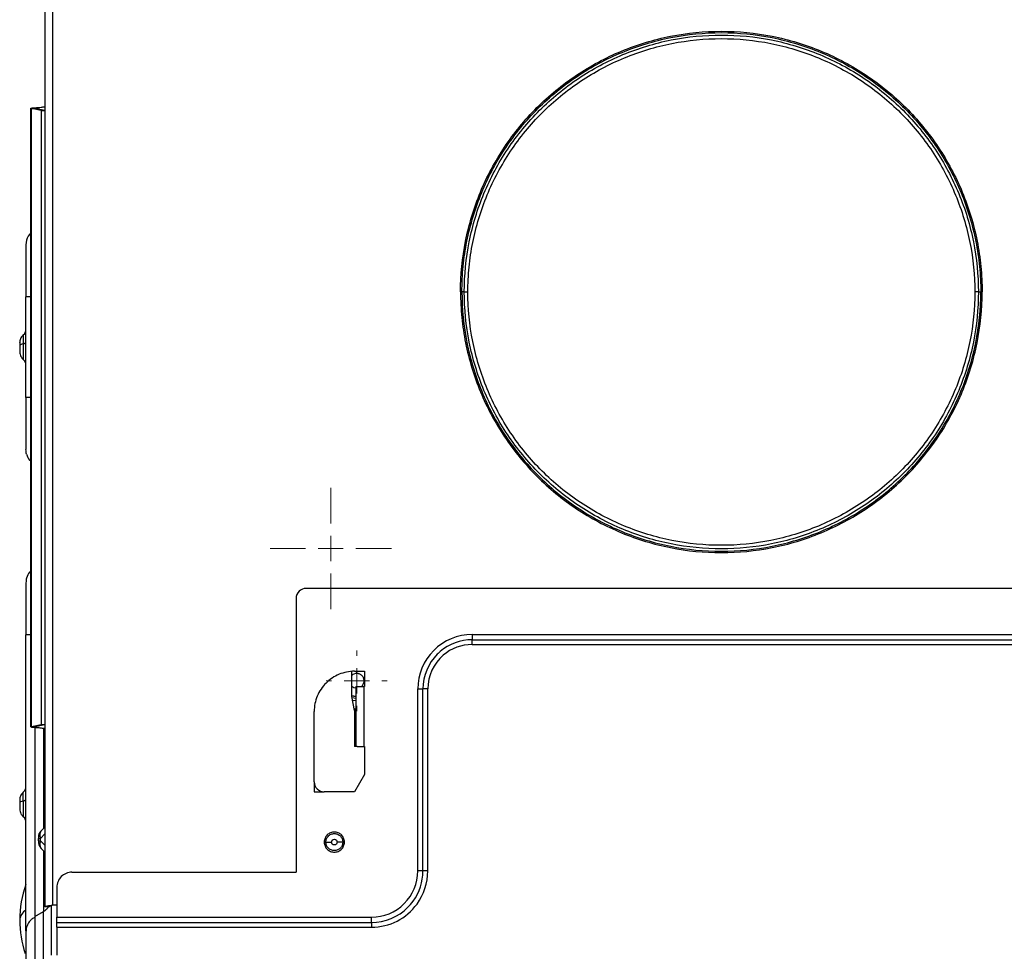
# Model space of a CAD drawing. Units: inches. Extents: x 5.7 to 94.2, y 7.4 to 57.9.
# Drawn here: x 35.4 to 43.1, y 40.3 to 47.6 of the extents above; entities that cross this region are included whole.
import ezdxf

# ---------------------------------------------------------------- set-up
doc = ezdxf.new("R2010")
doc.units = ezdxf.units.IN
doc.header["$MEASUREMENT"] = 0

# ---------------------------------------------------------------- blocks, each defined once
blk = doc.blocks.new('SW_CENTERMARKSYMBOL_5')
at = {"color": 0, "linetype": 'Continuous', "lineweight": 18}
for p, q in [((0, 0.1969), (0, 0.4745)), ((0, 0), (0, 0.0984)), ((-0.1969, 0), (-0.4745, 0)), ((0, 0), (-0.0984, 0)), ((0, 0), (0, -0.0984)), ((0, 0), (0.0984, 0)), ((0.1969, 0), (0.4745, 0)), ((0, -0.1969), (0, -0.4745))]:
    blk.add_line(p, q, dxfattribs=at)
blk = doc.blocks.new('SW_CENTERMARKSYMBOL_18')
at = {"color": 0, "linetype": 'Continuous', "lineweight": 18}
for p, q in [((0, 0.1969), (0, 0.2388)), ((0, 0), (0, 0.0984)), ((-0.1969, 0), (-0.2388, 0)), ((0, 0), (-0.0984, 0)), ((0, 0), (0, -0.0984)), ((0, 0), (0.0984, 0)), ((0.1969, 0), (0.2388, 0)), ((0, -0.1969), (0, -0.2388))]:
    blk.add_line(p, q, dxfattribs=at)

msp = doc.modelspace()

# ---------------------------------------------------------------- linework, layer by layer
at = {"color": 7, "linetype": 'Continuous', "lineweight": 25}
for p, q in [((35.5905, 51.9839), (35.5905, 40.6729)), ((35.6535, 40.6886), (35.6535, 51.9839)), ((35.4803, 42.0837), (35.4803, 46.9313)), ((35.4857, 42.0854), (35.4857, 46.9296)), ((35.5614, 46.9124), (35.4857, 46.9296)), ((35.4857, 46.9296), (35.5148, 46.9296)), ((35.5905, 46.9124), (35.5148, 46.9296)), ((35.5614, 46.9124), (35.5614, 42.1026)), ((35.5614, 46.9124), (35.5905, 46.9124)), ((35.4803, 45.9547), (35.4613, 45.93)), ((35.4429, 44.665), (35.4429, 45.4524)), ((38.8765, 45.4918), (38.8577, 45.4918)), ((42.9029, 45.4918), (42.9217, 45.4918)), ((48.9448, 43.1689), (37.6377, 43.1689)), ((37.559, 43.0902), (37.559, 40.9445)), ((35.4429, 40.4841), (35.4429, 42.8048)), ((38.937, 42.8067), (47.6456, 42.8067)), ((38.937, 42.8067), (38.937, 42.7664)), ((38.937, 42.7664), (47.6456, 42.7664)), ((38.937, 42.7488), (38.937, 42.7664)), ((38.937, 42.7286), (38.937, 42.7488)), ((38.937, 42.7286), (47.6456, 42.7286)), ((37.996, 42.3223), (37.996, 42.5174)), ((38.0157, 42.5193), (38.0944, 42.5193)), ((38.0944, 42.5193), (38.0944, 42.4012)), ((38.0275, 42.4012), (38.0275, 41.9288)), ((38.0275, 42.4012), (38.0567, 42.4012)), ((38.0567, 42.4012), (38.0885, 42.4012)), ((38.0885, 42.4012), (38.0885, 41.9288)), ((38.0944, 42.4012), (38.0885, 42.4012)), ((38.5118, 40.9544), (38.5118, 42.3815)), ((38.5118, 42.3815), (38.5521, 42.3815)), ((38.5521, 40.9544), (38.5521, 42.3815)), ((38.5697, 42.3815), (38.5521, 42.3815)), ((38.5899, 42.3815), (38.5697, 42.3815)), ((38.5899, 40.9544), (38.5899, 42.3815)), ((38.0157, 42.2107), (37.996, 42.3223)), ((37.7007, 41.6532), (37.7007, 42.2044)), ((38.0128, 42.2271), (38.0275, 42.2262)), ((38.0157, 42.2107), (38.0157, 41.9288)), ((35.4857, 42.0854), (35.5614, 42.1026)), ((35.4857, 42.0854), (35.5148, 42.0854)), ((35.5148, 42.0854), (35.5905, 42.1026)), ((35.5614, 42.1026), (35.5905, 42.1026)), ((38.0375, 41.9288), (38.0157, 41.9288)), ((38.0375, 41.9288), (38.0567, 41.9288)), ((38.0567, 41.9288), (38.0885, 41.9288)), ((38.0885, 41.9288), (38.0944, 41.9288)), ((38.0944, 41.9288), (38.0944, 41.7108)), ((37.7007, 41.6532), (37.7007, 41.5744)), ((38.0944, 41.7108), (38.0157, 41.5744)), ((37.7007, 41.5744), (37.7795, 41.5744)), ((38.0157, 41.5744), (37.7795, 41.5744)), ((35.5644, 41.2728), (35.5905, 41.2989)), ((35.5413, 41.1908), (35.5413, 41.2101)), ((35.5413, 41.1908), (35.5431, 41.1908)), ((35.5443, 41.2321), (35.5473, 41.2472)), ((35.5555, 41.1908), (35.5555, 41.2101)), ((35.5905, 41.1019), (35.5644, 41.1281)), ((38.5521, 40.9544), (38.5118, 40.9544)), ((35.8031, 40.9445), (37.559, 40.9445)), ((35.685, 40.8264), (35.685, 40.5922)), ((35.622, 40.6729), (35.5905, 40.6729)), ((35.6397, 40.6841), (35.6397, 40.2949)), ((35.6535, 40.6886), (35.685, 40.6886)), ((35.5118, 40.5966), (35.5807, 40.6364)), ((35.5118, 40.5966), (35.5118, 40.5844)), ((35.685, 40.5922), (38.1496, 40.5922)), ((38.1496, 40.5518), (38.1496, 40.5922)), ((35.685, 40.5518), (38.1496, 40.5518)), ((35.685, 40.514), (38.1496, 40.514)), ((35.685, 40.514), (35.685, 40.2949)), ((38.1496, 40.5518), (38.1496, 40.5342)), ((38.1496, 40.5342), (38.1496, 40.514))]:
    msp.add_line(p, q, dxfattribs=at)
at = {"color": 8, "linetype": 'Continuous', "lineweight": 25}
for p, q in [((35.4803, 45.4524), (35.4613, 45.4524)), ((35.4803, 44.665), (35.4613, 44.665)), ((35.4803, 42.8048), (35.4613, 42.8048)), ((38.0341, 42.502), (38.0341, 42.5193)), ((37.996, 42.3304), (38.0275, 42.3244)), ((37.996, 42.3274), (38.0275, 42.3215)), ((37.9974, 42.3146), (38.0275, 42.3097)), ((38.0013, 42.2926), (38.0275, 42.2892)), ((38.0143, 42.2187), (38.0341, 42.2153)), ((38.0275, 42.1724), (38.0157, 42.1724)), ((38.0157, 42.1483), (38.0275, 42.1407)), ((35.5118, 42.0795), (35.5118, 40.5966)), ((35.5807, 42.0731), (35.5807, 41.2891)), ((35.5431, 41.1908), (35.5449, 41.1908)), ((35.5905, 41.2451), (35.5555, 41.2101)), ((35.5905, 41.1558), (35.5555, 41.1908)), ((35.5807, 41.1118), (35.5807, 40.6364))]:
    msp.add_line(p, q, dxfattribs=at)
at = {"color": 7, "linetype": 'Continuous', "lineweight": 25, "flags": 128}
for points in [[(35.4218, 45.0858), (35.4265, 45.087), (35.4307, 45.0884), (35.4343, 45.0899), (35.4373, 45.0915), (35.4397, 45.0932), (35.4415, 45.0949), (35.4425, 45.0967), (35.4429, 45.0985)], [(35.4218, 41.5031), (35.4265, 41.5043), (35.4307, 41.5057), (35.4343, 41.5072), (35.4373, 41.5088), (35.4397, 41.5105), (35.4415, 41.5122), (35.4425, 41.514), (35.4429, 41.5158)]]:
    msp.add_lwpolyline(points, dxfattribs=at)
at = {"color": 7, "linetype": 'Continuous', "lineweight": 25}
for centre, radius, start, end in [((35.3838, 45.2002), 0.0591, 310.0052, 0), ((35.3838, 44.9172), 0.0591, 0, 49.9948), ((37.6377, 43.0902), 0.0787, 135, 180), ((37.6377, 43.0902), 0.0787, 90, 135), ((38.937, 42.3815), 0.4252, 90, 135), ((38.937, 42.3815), 0.3848, 90, 130.52156), ((38.937, 42.3815), 0.3471, 90, 130.52156), ((38.937, 42.3815), 0.4252, 135, 180), ((38.937, 42.3815), 0.3848, 135, 180), ((38.937, 42.3815), 0.3848, 130.52156, 135), ((38.937, 42.3815), 0.3471, 130.52156, 180), ((37.7795, 41.6532), 0.0787, 180, 225), ((35.3838, 41.6175), 0.0591, 310.0052, 0), ((37.7795, 41.6532), 0.0787, 225, 270), ((35.3838, 41.3345), 0.0591, 0, 49.9948), ((38.1496, 40.9544), 0.3622, 315, 0), ((38.1496, 40.9544), 0.4026, 324, 0), ((38.1496, 40.9544), 0.4403, 324, 360), ((35.8031, 40.8264), 0.1181, 135, 180), ((35.8031, 40.8264), 0.1181, 90, 135), ((36.2007, 40.5705), 0.8071, 159.88836, 180), ((38.1496, 40.9544), 0.3622, 270, 315), ((38.1496, 40.9544), 0.4403, 270, 324), ((38.1496, 40.9544), 0.4026, 270, 315), ((38.1496, 40.9544), 0.4026, 315, 324), ((36.2007, 40.5705), 0.8071, 180, 198.99518)]:
    msp.add_arc(centre, radius, start, end, dxfattribs=at)
at = {"color": 8, "linetype": 'Continuous', "lineweight": 25}
msp.add_arc((35.4994, 40.5585), 0.1064, 122.08109, 173.50818, dxfattribs=at)
at = {"color": 7, "linetype": 'Continuous', "lineweight": 25}
for points, knots in [([(38.847, 45.4918), (38.847, 45.6256), (38.8602, 45.7593), (38.9124, 46.0216), (38.9514, 46.1501), (39.0537, 46.3972), (39.1171, 46.5156), (39.2656, 46.7379), (39.3508, 46.8417), (39.5398, 47.0307), (39.6437, 47.1159), (39.8659, 47.2645), (39.9844, 47.3278), (40.2314, 47.4301), (40.36, 47.4691), (40.6223, 47.5213), (40.756, 47.5345), (41.0235, 47.5345), (41.1572, 47.5213), (41.4195, 47.4691), (41.5481, 47.4301), (41.7951, 47.3278), (41.9135, 47.2644), (42.1358, 47.1159), (42.2396, 47.0307), (42.4287, 46.8417), (42.5139, 46.7378), (42.6624, 46.5156), (42.7257, 46.3971), (42.8281, 46.1501), (42.8671, 46.0215), (42.9062, 45.8248), (42.916, 45.7586), (42.9291, 45.6255), (42.9324, 45.5586), (42.9324, 45.4918)], [0, 0, 0, 0, 0.0625, 0.0625, 0.125, 0.125, 0.1875, 0.1875, 0.25, 0.25, 0.3125, 0.3125, 0.375, 0.375, 0.4375, 0.4375, 0.5, 0.5, 0.5625, 0.5625, 0.625, 0.625, 0.6875, 0.6875, 0.75, 0.75, 0.8125, 0.8125, 0.875, 0.875, 0.9375, 0.9375, 0.96875, 0.96875, 1, 1, 1, 1]), ([(38.8577, 45.4918), (38.8577, 45.5251), (38.8585, 45.5586), (38.8618, 45.6251), (38.8643, 45.6583), (38.8741, 45.7576), (38.8839, 45.8235), (38.9229, 46.0192), (38.9617, 46.1471), (39.0635, 46.3928), (39.1265, 46.5106), (39.2743, 46.7316), (39.3591, 46.8348), (39.5471, 47.0228), (39.6503, 47.1075), (39.8714, 47.2552), (39.9892, 47.3182), (40.2349, 47.42), (40.3628, 47.4588), (40.6238, 47.5107), (40.7568, 47.5238), (41.023, 47.5238), (41.156, 47.5106), (41.417, 47.4587), (41.5449, 47.4198), (41.7906, 47.318), (41.9084, 47.255), (42.1294, 47.1073), (42.2326, 47.0225), (42.4206, 46.8345), (42.5053, 46.7313), (42.6531, 46.5103), (42.7161, 46.3925), (42.8179, 46.1467), (42.8567, 46.0189), (42.8956, 45.8231), (42.9054, 45.7573), (42.9184, 45.6248), (42.9217, 45.5582), (42.9217, 45.4918)], [0, 0, 0, 0, 0.015625, 0.015625, 0.03125, 0.03125, 0.0625, 0.0625, 0.125, 0.125, 0.1875, 0.1875, 0.25, 0.25, 0.3125, 0.3125, 0.375, 0.375, 0.4375, 0.4375, 0.5, 0.5, 0.5625, 0.5625, 0.625, 0.625, 0.6875, 0.6875, 0.75, 0.75, 0.8125, 0.8125, 0.875, 0.875, 0.9375, 0.9375, 0.96875, 0.96875, 1, 1, 1, 1]), ([(38.8765, 45.4918), (38.8765, 45.6237), (38.8895, 45.7556), (38.941, 46.0143), (38.9795, 46.141), (39.0804, 46.3844), (39.1428, 46.5011), (39.2892, 46.72), (39.3731, 46.8223), (39.5592, 47.0084), (39.6614, 47.0923), (39.8804, 47.2387), (39.997, 47.3011), (40.2405, 47.402), (40.3672, 47.4405), (40.6258, 47.492), (40.7578, 47.505), (41.0217, 47.505), (41.1536, 47.492), (41.4122, 47.4405), (41.539, 47.402), (41.7824, 47.3011), (41.8991, 47.2387), (42.118, 47.0923), (42.2202, 47.0084), (42.4064, 46.8223), (42.4903, 46.72), (42.6366, 46.5011), (42.699, 46.3844), (42.7999, 46.141), (42.8384, 46.0143), (42.8899, 45.7556), (42.9029, 45.6237), (42.9029, 45.4918)], [0, 0, 0, 0, 0.0625, 0.0625, 0.125, 0.125, 0.1875, 0.1875, 0.25, 0.25, 0.3125, 0.3125, 0.375, 0.375, 0.4375, 0.4375, 0.5, 0.5, 0.5625, 0.5625, 0.625, 0.625, 0.6875, 0.6875, 0.75, 0.75, 0.8125, 0.8125, 0.875, 0.875, 0.9375, 0.9375, 1, 1, 1, 1]), ([(38.9044, 45.4918), (38.9044, 45.5566), (38.9076, 45.6217), (38.9203, 45.7511), (38.9298, 45.8154), (38.9679, 46.0066), (39.0058, 46.1316), (39.1053, 46.3717), (39.1668, 46.4868), (39.3112, 46.7029), (39.394, 46.8038), (39.5777, 46.9875), (39.6786, 47.0703), (39.8947, 47.2147), (40.0098, 47.2762), (40.2499, 47.3757), (40.3749, 47.4136), (40.6298, 47.4643), (40.7598, 47.4771), (41.0198, 47.4771), (41.1497, 47.4643), (41.4047, 47.4136), (41.5296, 47.3756), (41.7697, 47.2762), (41.8849, 47.2146), (42.1009, 47.0702), (42.2018, 46.9874), (42.3855, 46.8036), (42.4683, 46.7027), (42.6127, 46.4867), (42.6742, 46.3715), (42.7737, 46.1314), (42.8116, 46.0065), (42.8623, 45.7515), (42.8751, 45.6214), (42.8751, 45.4918)], [0, 0, 0, 0, 0.03125, 0.03125, 0.0625, 0.0625, 0.125, 0.125, 0.1875, 0.1875, 0.25, 0.25, 0.3125, 0.3125, 0.375, 0.375, 0.4375, 0.4375, 0.5, 0.5, 0.5625, 0.5625, 0.625, 0.625, 0.6875, 0.6875, 0.75, 0.75, 0.8125, 0.8125, 0.875, 0.875, 0.9375, 0.9375, 1, 1, 1, 1]), ([(35.4803, 46.9313), (35.4813, 46.9319), (35.4835, 46.933), (35.4999, 46.9348), (35.5232, 46.9365), (35.5421, 46.9376), (35.5512, 46.9382), (35.5512, 46.9382)], [0, 0, 0, 0, 0.2497958, 0.4995915, 0.7493873, 0.9991831, 1, 1, 1, 1]), ([(35.5148, 46.9296), (35.5126, 46.9303), (35.5115, 46.9309), (35.5121, 46.9322), (35.5137, 46.9328), (35.5191, 46.9341), (35.523, 46.9347), (35.5323, 46.936), (35.5377, 46.9367), (35.5434, 46.9373)], [0, 0, 0, 0, 0.25, 0.25, 0.5, 0.5, 0.75, 0.75, 1, 1, 1, 1]), ([(35.5434, 46.9373), (35.5491, 46.938), (35.555, 46.9386), (35.5663, 46.9399), (35.5716, 46.9405), (35.5806, 46.9418), (35.5842, 46.9424), (35.5892, 46.9437), (35.5905, 46.9444), (35.5905, 46.945)], [0, 0, 0, 0, 0.25, 0.25, 0.5, 0.5, 0.75, 0.75, 1, 1, 1, 1]), ([(35.552, 46.9383), (35.5519, 46.9383), (35.5518, 46.9382), (35.5514, 46.9382), (35.5512, 46.9382)], [0, 0, 0, 0, 0.499916, 1, 1, 1, 1]), ([(35.4429, 45.8611), (35.4429, 45.8611), (35.4429, 45.8505), (35.4429, 45.8095), (35.4429, 45.7792), (35.4429, 45.7035), (35.4429, 45.6582), (35.4429, 45.5594), (35.4429, 45.5059), (35.4429, 45.4524)], [0, 0, 0, 0, 0.25, 0.25, 0.5, 0.5, 0.75, 0.75, 1, 1, 1, 1]), ([(38.847, 45.4918), (38.847, 45.4249), (38.8503, 45.3579), (38.8634, 45.2246), (38.8733, 45.1583), (38.9125, 44.9616), (38.9515, 44.8331), (39.0539, 44.5861), (39.1172, 44.4677), (39.2658, 44.2454), (39.351, 44.1416), (39.54, 43.9526), (39.6438, 43.8675), (39.8661, 43.719), (39.9846, 43.6556), (40.2316, 43.5533), (40.3602, 43.5143), (40.6224, 43.4622), (40.7562, 43.449), (41.0236, 43.4491), (41.1573, 43.4622), (41.4196, 43.5144), (41.5482, 43.5535), (41.7952, 43.6558), (41.9136, 43.7191), (42.1359, 43.8677), (42.2397, 43.9529), (42.4287, 44.1419), (42.5139, 44.2457), (42.6624, 44.468), (42.7257, 44.5864), (42.8281, 44.8334), (42.8671, 44.962), (42.9193, 45.2243), (42.9324, 45.358), (42.9324, 45.4918)], [0, 0, 0, 0, 0.03125, 0.03125, 0.0625, 0.0625, 0.125, 0.125, 0.1875, 0.1875, 0.25, 0.25, 0.3125, 0.3125, 0.375, 0.375, 0.4375, 0.4375, 0.5, 0.5, 0.5625, 0.5625, 0.625, 0.625, 0.6875, 0.6875, 0.75, 0.75, 0.8125, 0.8125, 0.875, 0.875, 0.9375, 0.9375, 1, 1, 1, 1]), ([(38.8577, 45.4918), (38.8577, 45.3586), (38.8709, 45.2254), (38.9228, 44.9644), (38.9617, 44.8365), (39.0635, 44.5908), (39.1265, 44.473), (39.2742, 44.252), (39.3589, 44.1489), (39.5468, 43.961), (39.65, 43.8763), (39.8709, 43.7286), (39.9887, 43.6656), (40.2344, 43.5637), (40.3623, 43.5249), (40.6234, 43.4729), (40.7565, 43.4598), (41.0229, 43.4598), (41.156, 43.4729), (41.4171, 43.5249), (41.545, 43.5637), (41.7907, 43.6656), (41.9085, 43.7286), (42.1294, 43.8763), (42.2326, 43.961), (42.4205, 44.1489), (42.5052, 44.252), (42.6529, 44.473), (42.7159, 44.5908), (42.8177, 44.8365), (42.8566, 44.9644), (42.9086, 45.2254), (42.9217, 45.3586), (42.9217, 45.4918)], [0, 0, 0, 0, 0.0625, 0.0625, 0.125, 0.125, 0.1875, 0.1875, 0.25, 0.25, 0.3125, 0.3125, 0.375, 0.375, 0.4375, 0.4375, 0.5, 0.5, 0.5625, 0.5625, 0.625, 0.625, 0.6875, 0.6875, 0.75, 0.75, 0.8125, 0.8125, 0.875, 0.875, 0.9375, 0.9375, 1, 1, 1, 1]), ([(42.9029, 45.4918), (42.9029, 45.3598), (42.8899, 45.2279), (42.8384, 44.9692), (42.7999, 44.8425), (42.699, 44.5991), (42.6366, 44.4824), (42.4903, 44.2635), (42.4064, 44.1613), (42.2202, 43.9751), (42.118, 43.8912), (41.8991, 43.7449), (41.7824, 43.6825), (41.539, 43.5815), (41.4122, 43.5431), (41.1536, 43.4916), (41.0217, 43.4785), (40.7578, 43.4785), (40.6258, 43.4916), (40.3672, 43.5431), (40.2405, 43.5815), (39.997, 43.6825), (39.8804, 43.7449), (39.6614, 43.8912), (39.5592, 43.9751), (39.3731, 44.1613), (39.2892, 44.2635), (39.1428, 44.4824), (39.0804, 44.5991), (38.9795, 44.8425), (38.941, 44.9692), (38.8895, 45.2279), (38.8765, 45.3598), (38.8765, 45.4918)], [0, 0, 0, 0, 0.0625, 0.0625, 0.125, 0.125, 0.1875, 0.1875, 0.25, 0.25, 0.3125, 0.3125, 0.375, 0.375, 0.4375, 0.4375, 0.5, 0.5, 0.5625, 0.5625, 0.625, 0.625, 0.6875, 0.6875, 0.75, 0.75, 0.8125, 0.8125, 0.875, 0.875, 0.9375, 0.9375, 1, 1, 1, 1]), ([(42.8751, 45.4918), (42.8751, 45.3618), (42.8623, 45.2318), (42.8115, 44.9768), (42.7736, 44.8519), (42.6741, 44.6118), (42.6126, 44.4967), (42.4682, 44.2806), (42.3854, 44.1798), (42.2017, 43.996), (42.1008, 43.9132), (41.8848, 43.7689), (41.7696, 43.7073), (41.5295, 43.6078), (41.4046, 43.5699), (41.1497, 43.5192), (41.0197, 43.5064), (40.7597, 43.5064), (40.6297, 43.5192), (40.3748, 43.57), (40.2499, 43.6079), (40.0098, 43.7073), (39.8946, 43.7689), (39.6786, 43.9132), (39.5777, 43.9961), (39.394, 44.1798), (39.3112, 44.2807), (39.1668, 44.4967), (39.1053, 44.6118), (39.0058, 44.8519), (38.9679, 44.9769), (38.9172, 45.2318), (38.9044, 45.3618), (38.9044, 45.4918)], [0, 0, 0, 0, 0.0625, 0.0625, 0.125, 0.125, 0.1875, 0.1875, 0.25, 0.25, 0.3125, 0.3125, 0.375, 0.375, 0.4375, 0.4375, 0.5, 0.5, 0.5625, 0.5625, 0.625, 0.625, 0.6875, 0.6875, 0.75, 0.75, 0.8125, 0.8125, 0.875, 0.875, 0.9375, 0.9375, 1, 1, 1, 1]), ([(35.4218, 45.1549), (35.4129, 45.1453), (35.397, 45.128), (35.3947, 45.1048), (35.3937, 45.0946)], [0, 0, 0, 0, 0.5590567, 1, 1, 1, 1]), ([(35.3937, 45.0941), (35.3937, 45.0942), (35.3937, 45.0949), (35.3937, 45.0907), (35.3937, 45.082), (35.3937, 45.0732), (35.3937, 45.0688)], [0, 0, 0, 0, 0.071377, 0.380924, 0.690469, 1, 1, 1, 1]), ([(35.4218, 45.0858), (35.413, 45.0837), (35.4059, 45.0811), (35.3962, 45.0753), (35.3937, 45.072), (35.3937, 45.0688)], [0, 0, 0, 0, 0.5, 0.5, 1, 1, 1, 1]), ([(35.3937, 45.0688), (35.3937, 45.0641), (35.3937, 45.0548), (35.3937, 45.041), (35.3937, 45.0301), (35.3937, 45.0235), (35.3937, 45.0233), (35.3937, 45.0233)], [0, 0, 0, 0, 0.209694, 0.419403, 0.629112, 0.838806, 1, 1, 1, 1]), ([(35.4218, 45.0858), (35.4218, 45.0723), (35.4218, 45.058), (35.4218, 45.0302), (35.4218, 45.0168), (35.4218, 44.9934), (35.4218, 44.9835), (35.4218, 44.969), (35.4218, 44.9644), (35.4218, 44.963)], [0, 0, 0, 0, 0.25, 0.25, 0.5, 0.5, 0.75, 0.75, 1, 1, 1, 1]), ([(35.3937, 45.0228), (35.3953, 45.0098), (35.3984, 44.9865), (35.4146, 44.9698), (35.4218, 44.9625)], [0, 0, 0, 0, 0.55906, 1, 1, 1, 1]), ([(35.4429, 44.665), (35.4429, 44.6115), (35.4429, 44.558), (35.4429, 44.4592), (35.4429, 44.4138), (35.4429, 44.3382), (35.4429, 44.3079), (35.4429, 44.2669), (35.4429, 44.2563), (35.4429, 44.2563)], [0, 0, 0, 0, 0.25, 0.25, 0.5, 0.5, 0.75, 0.75, 1, 1, 1, 1]), ([(35.4476, 44.2206), (35.4534, 44.2027), (35.4607, 44.1807), (35.4772, 44.1706), (35.4803, 44.1687)], [0, 0, 0, 0, 0.813412, 1, 1, 1, 1]), ([(35.4803, 43.3011), (35.4772, 43.2992), (35.4607, 43.289), (35.4534, 43.267), (35.4476, 43.2491)], [0, 0, 0, 0, 0.186596, 1, 1, 1, 1]), ([(35.4429, 43.2135), (35.4429, 43.2135), (35.4429, 43.2028), (35.4429, 43.1619), (35.4429, 43.1316), (35.4429, 43.0559), (35.4429, 43.0106), (35.4429, 42.9117), (35.4429, 42.8583), (35.4429, 42.8048)], [0, 0, 0, 0, 0.25, 0.25, 0.5, 0.5, 0.75, 0.75, 1, 1, 1, 1]), ([(38.0157, 42.5193), (37.9745, 42.5193), (37.9333, 42.5111), (37.8571, 42.4796), (37.8221, 42.4562), (37.793, 42.4271)], [0, 0, 0, 0, 0.5, 0.5, 1, 1, 1, 1]), ([(38.0904, 42.4556), (38.0901, 42.4572), (38.0894, 42.4604), (38.0878, 42.4651), (38.0858, 42.4697), (38.0827, 42.4755), (38.0779, 42.4822), (38.0708, 42.4891), (38.0626, 42.4948), (38.0536, 42.4989), (38.044, 42.5015), (38.0374, 42.5019), (38.0341, 42.502)], [0, 0, 0, 0, 0.062725, 0.125017, 0.187343, 0.250172, 0.375005, 0.500114, 0.624946, 0.750056, 0.874959, 1, 1, 1, 1]), ([(37.793, 42.4271), (37.7638, 42.3979), (37.7405, 42.363), (37.7089, 42.2868), (37.7007, 42.2456), (37.7007, 42.2044)], [0, 0, 0, 0, 0.5, 0.5, 1, 1, 1, 1]), ([(35.4803, 42.0837), (35.4813, 42.0831), (35.4835, 42.082), (35.4999, 42.0803), (35.5232, 42.0786), (35.5421, 42.0774), (35.5512, 42.0768), (35.5512, 42.0768)], [0, 0, 0, 0, 0.249796, 0.499592, 0.749387, 0.999183, 1, 1, 1, 1]), ([(35.5148, 42.0854), (35.5126, 42.0848), (35.5115, 42.0841), (35.5121, 42.0828), (35.5137, 42.0822), (35.5191, 42.0809), (35.523, 42.0803), (35.5323, 42.079), (35.5377, 42.0784), (35.5434, 42.0777)], [0, 0, 0, 0, 0.25, 0.25, 0.5, 0.5, 0.75, 0.75, 1, 1, 1, 1]), ([(35.5434, 42.0777), (35.5491, 42.0771), (35.555, 42.0764), (35.5663, 42.0751), (35.5716, 42.0745), (35.5806, 42.0732), (35.5842, 42.0726), (35.5892, 42.0713), (35.5905, 42.0707), (35.5905, 42.07)], [0, 0, 0, 0, 0.25, 0.25, 0.5, 0.5, 0.75, 0.75, 1, 1, 1, 1]), ([(35.4218, 41.5722), (35.4129, 41.5626), (35.397, 41.5453), (35.3947, 41.5221), (35.3937, 41.5119)], [0, 0, 0, 0, 0.559057, 1, 1, 1, 1]), ([(35.3937, 41.5114), (35.3937, 41.5116), (35.3937, 41.5123), (35.3937, 41.5081), (35.3937, 41.4993), (35.3937, 41.4905), (35.3937, 41.4861)], [0, 0, 0, 0, 0.071402, 0.380935, 0.690467, 1, 1, 1, 1]), ([(35.4218, 41.5031), (35.413, 41.501), (35.4059, 41.4984), (35.3962, 41.4926), (35.3937, 41.4894), (35.3937, 41.4861)], [0, 0, 0, 0, 0.5, 0.5, 1, 1, 1, 1]), ([(35.4218, 41.5031), (35.4218, 41.4896), (35.4218, 41.4753), (35.4218, 41.4475), (35.4218, 41.4341), (35.4218, 41.4108), (35.4218, 41.4008), (35.4218, 41.3863), (35.4218, 41.3818), (35.4218, 41.3803)], [0, 0, 0, 0, 0.25, 0.25, 0.5, 0.5, 0.75, 0.75, 1, 1, 1, 1]), ([(35.3937, 41.4861), (35.3937, 41.4815), (35.3937, 41.4721), (35.3937, 41.4583), (35.3937, 41.4474), (35.3937, 41.4408), (35.3937, 41.4407), (35.3937, 41.4406)], [0, 0, 0, 0, 0.209694, 0.419388, 0.629081, 0.838775, 1, 1, 1, 1]), ([(35.3937, 41.4401), (35.3953, 41.4271), (35.3984, 41.4038), (35.4146, 41.3871), (35.4218, 41.3798)], [0, 0, 0, 0, 0.55906, 1, 1, 1, 1]), ([(35.5644, 41.2728), (35.5636, 41.272), (35.562, 41.2703), (35.5599, 41.2675), (35.5581, 41.2645), (35.5565, 41.2612), (35.5551, 41.2578), (35.5539, 41.2542), (35.553, 41.2505), (35.5526, 41.2479), (35.5524, 41.2466)], [0, 0, 0, 0, 0.128832, 0.256532, 0.383118, 0.508609, 0.633023, 0.756379, 0.878698, 1, 1, 1, 1]), ([(35.5413, 41.2171), (35.5413, 41.2171), (35.5413, 41.2165), (35.5413, 41.214), (35.5413, 41.2122), (35.5413, 41.2101)], [0, 0, 0, 0, 0.5, 0.5, 1, 1, 1, 1]), ([(35.5413, 41.1908), (35.5413, 41.1887), (35.5413, 41.1867), (35.5413, 41.1842), (35.5413, 41.1837), (35.5413, 41.1837)], [0, 0, 0, 0, 0.5, 0.5, 1, 1, 1, 1]), ([(35.5428, 41.2325), (35.5426, 41.2313), (35.5422, 41.2289), (35.542, 41.2237), (35.5419, 41.2174), (35.5421, 41.2125), (35.5422, 41.2101)], [0, 0, 0, 0, 0.255627, 0.5049721, 0.7516076, 1, 1, 1, 1]), ([(35.5422, 41.1908), (35.5421, 41.1883), (35.5419, 41.1834), (35.542, 41.1772), (35.5422, 41.1719), (35.5426, 41.1696), (35.5428, 41.1684)], [0, 0, 0, 0, 0.24839, 0.495022, 0.744367, 1, 1, 1, 1]), ([(35.5524, 41.2466), (35.5522, 41.245), (35.5518, 41.2419), (35.5517, 41.2369), (35.5518, 41.2318), (35.5522, 41.2266), (35.553, 41.2212), (35.5541, 41.2157), (35.555, 41.2119), (35.5555, 41.2101)], [0, 0, 0, 0, 0.1420031, 0.2842351, 0.4267298, 0.5695205, 0.7126404, 0.8561227, 1, 1, 1, 1]), ([(35.5555, 41.1908), (35.5551, 41.1891), (35.5542, 41.1859), (35.5533, 41.1811), (35.5525, 41.1763), (35.552, 41.1716), (35.5517, 41.1671), (35.5517, 41.1627), (35.5519, 41.1584), (35.5522, 41.1556), (35.5524, 41.1543)], [0, 0, 0, 0, 0.125915, 0.251524, 0.37685, 0.501914, 0.626739, 0.751346, 0.875759, 1, 1, 1, 1]), ([(37.8025, 41.2364), (37.7953, 41.2291), (37.7894, 41.2204), (37.7815, 41.2014), (37.7795, 41.191), (37.7795, 41.1807)], [0, 0, 0, 0, 0.5, 0.5, 1, 1, 1, 1]), ([(37.7917, 41.1807), (37.7917, 41.1894), (37.7935, 41.1981), (37.8001, 41.2142), (37.8051, 41.2216), (37.8174, 41.2339), (37.8247, 41.2388), (37.8408, 41.2455), (37.8495, 41.2472), (37.8669, 41.2472), (37.8756, 41.2455), (37.8917, 41.2388), (37.8991, 41.2339), (37.9114, 41.2216), (37.9163, 41.2142), (37.923, 41.1981), (37.9247, 41.1894), (37.9247, 41.1807)], [0, 0, 0, 0, 0.125, 0.125, 0.25, 0.25, 0.375, 0.375, 0.5, 0.5, 0.625, 0.625, 0.75, 0.75, 0.875, 0.875, 1, 1, 1, 1]), ([(37.8582, 41.2595), (37.8479, 41.2595), (37.8376, 41.2574), (37.8186, 41.2495), (37.8098, 41.2437), (37.8025, 41.2364)], [0, 0, 0, 0, 0.5, 0.5, 1, 1, 1, 1]), ([(37.8358, 41.1807), (37.8358, 41.1866), (37.8382, 41.1924), (37.8465, 41.2007), (37.8524, 41.2031), (37.8641, 41.2031), (37.8699, 41.2007), (37.8782, 41.1924), (37.8806, 41.1866), (37.8806, 41.1807)], [0, 0, 0, 0, 0.25, 0.25, 0.5, 0.5, 0.75, 0.75, 1, 1, 1, 1]), ([(37.9139, 41.2364), (37.9066, 41.2437), (37.8979, 41.2495), (37.8788, 41.2574), (37.8685, 41.2595), (37.8582, 41.2595)], [0, 0, 0, 0, 0.5, 0.5, 1, 1, 1, 1]), ([(37.937, 41.1807), (37.937, 41.191), (37.9349, 41.2014), (37.927, 41.2204), (37.9212, 41.2291), (37.9139, 41.2364)], [0, 0, 0, 0, 0.5, 0.5, 1, 1, 1, 1]), ([(35.5524, 41.1543), (35.5526, 41.1528), (35.5531, 41.1498), (35.5542, 41.1456), (35.5556, 41.1415), (35.5573, 41.1377), (35.5594, 41.1342), (35.5617, 41.1309), (35.5635, 41.129), (35.5644, 41.1281)], [0, 0, 0, 0, 0.138713, 0.278758, 0.420166, 0.562966, 0.707187, 0.852856, 1, 1, 1, 1]), ([(37.7795, 41.1807), (37.7795, 41.1704), (37.7815, 41.1601), (37.7894, 41.1411), (37.7953, 41.1324), (37.8025, 41.1251)], [0, 0, 0, 0, 0.5, 0.5, 1, 1, 1, 1]), ([(37.9247, 41.1807), (37.9247, 41.1721), (37.923, 41.1633), (37.9163, 41.1473), (37.9114, 41.1399), (37.8991, 41.1276), (37.8917, 41.1227), (37.8756, 41.116), (37.8669, 41.1143), (37.8495, 41.1143), (37.8408, 41.116), (37.8247, 41.1227), (37.8174, 41.1276), (37.8051, 41.1399), (37.8001, 41.1472), (37.7935, 41.1634), (37.7917, 41.1721), (37.7917, 41.1807)], [0, 0, 0, 0, 0.125, 0.125, 0.25, 0.25, 0.375, 0.375, 0.5, 0.5, 0.625, 0.625, 0.75, 0.75, 0.875, 0.875, 1, 1, 1, 1]), ([(37.7917, 41.1807), (37.7976, 41.1807), (37.8045, 41.1807), (37.8196, 41.1807), (37.8277, 41.1807), (37.8358, 41.1807)], [0, 0, 0, 0, 0.5, 0.5, 1, 1, 1, 1]), ([(37.8025, 41.1251), (37.8098, 41.1178), (37.8186, 41.1119), (37.8376, 41.104), (37.8479, 41.102), (37.8582, 41.102)], [0, 0, 0, 0, 0.5, 0.5, 1, 1, 1, 1]), ([(37.8806, 41.1807), (37.8806, 41.1749), (37.8782, 41.169), (37.8699, 41.1608), (37.8641, 41.1584), (37.8524, 41.1584), (37.8465, 41.1607), (37.8382, 41.169), (37.8358, 41.1749), (37.8358, 41.1807)], [0, 0, 0, 0, 0.25, 0.25, 0.5, 0.5, 0.75, 0.75, 1, 1, 1, 1]), ([(37.8582, 41.102), (37.8685, 41.102), (37.8788, 41.104), (37.8979, 41.1119), (37.9066, 41.1178), (37.9139, 41.1251)], [0, 0, 0, 0, 0.5, 0.5, 1, 1, 1, 1]), ([(37.9247, 41.1807), (37.9189, 41.1807), (37.9119, 41.1807), (37.8969, 41.1807), (37.8887, 41.1807), (37.8806, 41.1807)], [0, 0, 0, 0, 0.5, 0.5, 1, 1, 1, 1]), ([(37.9139, 41.1251), (37.9212, 41.1324), (37.927, 41.1411), (37.9349, 41.1601), (37.937, 41.1704), (37.937, 41.1807)], [0, 0, 0, 0, 0.5, 0.5, 1, 1, 1, 1]), ([(35.6187, 40.6729), (35.6145, 40.6667), (35.6044, 40.6519), (35.5894, 40.6421), (35.5807, 40.6364)], [0, 0, 0, 0, 0.420364, 1, 1, 1, 1]), ([(35.5905, 40.6729), (35.5905, 40.6742), (35.5921, 40.6755), (35.5985, 40.6781), (35.6031, 40.6794), (35.6148, 40.6821), (35.6218, 40.6834), (35.637, 40.686), (35.6452, 40.6873), (35.6535, 40.6886)], [0, 0, 0, 0, 0.25, 0.25, 0.5, 0.5, 0.75, 0.75, 1, 1, 1, 1]), ([(35.5118, 40.5902), (35.5042, 40.5863), (35.4892, 40.5786), (35.4709, 40.5605), (35.4561, 40.5387), (35.4504, 40.5215), (35.4476, 40.5129)], [0, 0, 0, 0, 0.255762, 0.507971, 0.756126, 1, 1, 1, 1]), ([(35.5807, 40.2654), (35.5807, 40.3139), (35.5807, 40.3625), (35.5807, 40.4522), (35.5807, 40.4934), (35.5807, 40.562), (35.5807, 40.5895), (35.5807, 40.6267), (35.5807, 40.6364), (35.5807, 40.6364)], [0, 0, 0, 0, 0.25, 0.25, 0.5, 0.5, 0.75, 0.75, 1, 1, 1, 1]), ([(35.685, 40.5518), (35.685, 40.5573), (35.685, 40.5637), (35.685, 40.5775), (35.685, 40.5848), (35.685, 40.5922)], [0, 0, 0, 0, 0.5, 0.5, 1, 1, 1, 1]), ([(35.4429, 40.4772), (35.4429, 40.4772), (35.4429, 40.4717), (35.4429, 40.4505), (35.4429, 40.4348), (35.4429, 40.3956), (35.4429, 40.3721), (35.4429, 40.3208), (35.4429, 40.2931), (35.4429, 40.2654)], [0, 0, 0, 0, 0.25, 0.25, 0.5, 0.5, 0.75, 0.75, 1, 1, 1, 1])]:
    msp.add_open_spline(points, degree=3, knots=knots, dxfattribs=at)
for points in [[(35.4857, 46.9296), (35.4821, 46.9302), (35.4803, 46.9308), (35.4803, 46.9313)], [(35.4613, 45.93), (35.4493, 45.9092), (35.4429, 45.8852), (35.4429, 45.8611)], [(35.4613, 45.4524), (35.4493, 45.4524), (35.4429, 45.4524), (35.4429, 45.4524)], [(38.847, 45.4918), (38.8508, 45.4918), (38.8545, 45.4918), (38.8577, 45.4918)], [(38.8765, 45.4918), (38.8847, 45.4918), (38.8945, 45.4918), (38.9044, 45.4918)], [(42.9029, 45.4918), (42.8947, 45.4918), (42.8849, 45.4918), (42.8751, 45.4918)], [(42.9324, 45.4918), (42.9287, 45.4918), (42.9249, 45.4918), (42.9217, 45.4918)], [(35.4613, 44.665), (35.4493, 44.665), (35.4429, 44.665), (35.4429, 44.665)], [(35.4476, 44.2206), (35.4444, 44.2322), (35.4429, 44.2443), (35.4429, 44.2563)], [(35.4476, 43.2491), (35.4444, 43.2375), (35.4429, 43.2255), (35.4429, 43.2135)], [(35.4613, 42.8048), (35.4493, 42.8048), (35.4429, 42.8048), (35.4429, 42.8048)], [(35.4857, 42.0854), (35.4821, 42.0848), (35.4803, 42.0843), (35.4803, 42.0837)], [(35.5473, 41.2472), (35.5512, 41.2568), (35.5571, 41.2655), (35.5644, 41.2728)], [(35.5413, 41.2101), (35.5413, 41.2101), (35.5425, 41.2101), (35.5449, 41.2101)], [(35.5449, 41.2101), (35.5473, 41.2101), (35.5509, 41.2101), (35.5555, 41.2101)], [(35.5449, 41.1908), (35.5473, 41.1908), (35.5509, 41.1908), (35.5555, 41.1908)], [(35.5413, 41.1837), (35.5413, 41.1734), (35.5433, 41.1631), (35.5473, 41.1536)], [(35.5473, 41.1536), (35.5512, 41.1441), (35.5571, 41.1354), (35.5644, 41.1281)], [(38.5697, 40.9544), (38.5633, 40.9544), (38.5573, 40.9544), (38.5521, 40.9544)], [(38.5899, 40.9544), (38.583, 40.9544), (38.5761, 40.9544), (38.5697, 40.9544)], [(35.622, 40.6729), (35.622, 40.6755), (35.6254, 40.6781), (35.6312, 40.6807)], [(35.6312, 40.6807), (35.6371, 40.6834), (35.6452, 40.686), (35.6535, 40.6886)], [(35.4476, 40.5129), (35.4444, 40.5013), (35.4429, 40.4893), (35.4429, 40.4772)], [(35.685, 40.5342), (35.685, 40.5406), (35.685, 40.5466), (35.685, 40.5518)], [(35.685, 40.514), (35.685, 40.5209), (35.685, 40.5278), (35.685, 40.5342)]]:
    msp.add_open_spline(points, degree=3, dxfattribs=at)
at = {"color": 8, "linetype": 'Continuous', "lineweight": 25}
for points, knots in [([(35.4218, 45.1548), (35.4218, 45.1548), (35.4218, 45.1555), (35.4218, 45.1529), (35.4218, 45.1466), (35.4218, 45.1359), (35.4218, 45.1218), (35.4218, 45.105), (35.4218, 45.0922), (35.4218, 45.0858)], [0, 0, 0, 0, 0.011104, 0.17592, 0.340736, 0.505552, 0.670368, 0.835184, 1, 1, 1, 1]), ([(38.0341, 42.502), (38.0265, 42.5013), (38.0122, 42.4999), (38.0012, 42.491), (37.996, 42.4869)], [0, 0, 0, 0, 0.536516, 1, 1, 1, 1]), ([(38.0713, 42.4012), (38.0738, 42.4034), (38.0794, 42.4084), (38.0857, 42.4185), (38.0902, 42.4304), (38.0921, 42.443), (38.091, 42.4514), (38.0904, 42.4556)], [0, 0, 0, 0, 0.163599, 0.3727, 0.5818, 0.7909, 1, 1, 1, 1]), ([(37.996, 42.4023), (38.0012, 42.3982), (38.0122, 42.3893), (38.0265, 42.3879), (38.0341, 42.3872)], [0, 0, 0, 0, 0.463484, 1, 1, 1, 1]), ([(35.4218, 41.5031), (35.4218, 41.5095), (35.4218, 41.5223), (35.4218, 41.5391), (35.4218, 41.5532), (35.4218, 41.5639), (35.4218, 41.5702), (35.4218, 41.5729), (35.4218, 41.5722), (35.4218, 41.5721)], [0, 0, 0, 0, 0.164816, 0.329632, 0.494448, 0.659264, 0.82408, 0.988896, 1, 1, 1, 1]), ([(37.7829, 41.1807), (37.784, 41.1807), (37.7874, 41.1807), (37.79, 41.1807), (37.7917, 41.1807)], [0, 0, 0, 0, 0.341595, 1, 1, 1, 1]), ([(37.9336, 41.1807), (37.9324, 41.1807), (37.929, 41.1807), (37.9264, 41.1807), (37.9247, 41.1807)], [0, 0, 0, 0, 0.341545, 1, 1, 1, 1]), ([(35.5118, 40.5844), (35.5118, 40.5813), (35.5118, 40.5722), (35.5118, 40.5041), (35.5118, 40.3958), (35.5118, 40.3089), (35.5118, 40.2654)], [0, 0, 0, 0, 0.146881, 0.431257, 0.715633, 1, 1, 1, 1])]:
    msp.add_open_spline(points, degree=3, knots=knots, dxfattribs=at)

# ---------------------------------------------------------------- block references
at = {"color": 7, "linetype": 'Continuous', "lineweight": 18}
for name, p in [('SW_CENTERMARKSYMBOL_5', (37.8303, 43.4813)), ('SW_CENTERMARKSYMBOL_18', (38.0341, 42.4446))]:
    msp.add_blockref(name, p, dxfattribs=at)

doc.saveas('drawing.dxf')
